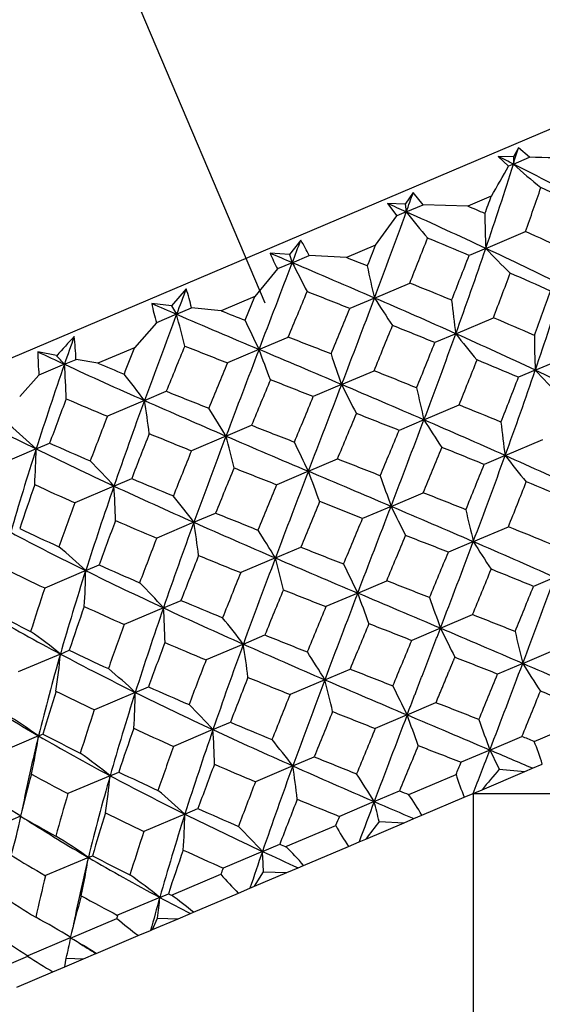
# Model space of a CAD drawing. Units: millimetres. Extents: x 0 to 406, y 0 to 286.
# Drawn here: x 374 to 382, y 110 to 124 of the extents above; entities that cross this region are included whole.
import ezdxf
from ezdxf.enums import TextEntityAlignment as Align
from ezdxf.lldxf.tags import DXFTag

# ---------------------------------------------------------------- set-up
doc = ezdxf.new("R2010")
doc.units = ezdxf.units.MM
for name, color, linetype in [('2827090_SH1_SPOU', 7, 'Continuous'), ('5201610_SH1_AERA', 7, 'Continuous'), ('Default', 7, 'Continuous'), ('DV2_Default', 7, 'Continuous')]:
    doc.layers.add(name, color=color, linetype=linetype)
doc.styles.add('SEACAD_Arial', font='arial.ttf')
tags = doc.linetypes.add('CENTER2', pattern=[28.575, 19.05, -3.175, 3.175, -3.175]).pattern_tags.tags
tags[10:11] = [DXFTag(74, 4), DXFTag(75, 0), DXFTag(340, '0'), DXFTag(46, 0.0), DXFTag(50, 0.0), DXFTag(44, 0.0), DXFTag(45, 0.0)]
tags[8:9] = [DXFTag(74, 4), DXFTag(75, 0), DXFTag(340, '0'), DXFTag(46, 0.0), DXFTag(50, 0.0), DXFTag(44, 0.0), DXFTag(45, 0.0)]
tags[6:7] = [DXFTag(74, 4), DXFTag(75, 0), DXFTag(340, '0'), DXFTag(46, 0.0), DXFTag(50, 0.0), DXFTag(44, 0.0), DXFTag(45, 0.0)]
tags[4:5] = [DXFTag(74, 4), DXFTag(75, 0), DXFTag(340, '0'), DXFTag(46, 0.0), DXFTag(50, 0.0), DXFTag(44, 0.0), DXFTag(45, 0.0)]
doc.dimstyles.new('DM_Graff_Europa', dxfattribs={"dimtxt": 3.75, "dimasz": 3.75, "dimexe": 1.875, "dimexo": 0, "dimgap": 0.9375, "dimtad": 1, "dimdec": 4, "dimlfac": 0.056243, "dimlunit": 5, "dimtxsty": 'SEACAD_Arial', "dimblk1": '_SE_FILLED', "dimblk2": '_SE_FILLED', "dimsah": 1, "dimcen": 1.875, "dimadec": 0, "dimazin": 0, "dimtfac": 0.7, "dimtdec": 0, "dimtmove": 1, "dimatfit": 3, "dimfxl": 1, "dimfrac": 2, "dimtolj": 1, "dimarcsym": 0})

# ---------------------------------------------------------------- blocks, each defined once
blk = doc.blocks.new('SE1')
at = {"layer": '2827090_SH1_SPOU', "color": 7, "linetype": 'Continuous'}
blk.add_line((369.345, 117.315), (386.098, 124.427), dxfattribs=at)
at = {"layer": '5201610_SH1_AERA', "color": 7, "linetype": 'Continuous'}
for p, q in [((381.589, 122.336), (381.365, 122.342)), ((381.365, 122.342), (381.516, 122.203)), ((381.589, 122.336), (381.585, 122.232)), ((381.585, 122.232), (381.816, 122.33)), ((381.657, 122.466), (381.589, 122.336)), ((381.816, 122.33), (381.657, 122.466)), ((381.585, 122.232), (381.516, 122.203)), ((380.139, 121.821), (380.023, 121.654)), ((380.284, 121.645), (380.139, 121.821)), ((381.266, 121.767), (380.927, 121.623)), ((380.023, 121.654), (379.765, 121.662)), ((379.765, 121.662), (379.902, 121.483)), ((380.023, 121.654), (380.038, 121.54)), ((380.038, 121.54), (380.284, 121.645)), ((380.927, 121.623), (380.284, 121.645)), ((380.038, 121.54), (379.902, 121.483)), ((381.187, 121.013), (381.759, 121.256)), ((378.515, 121.132), (378.349, 120.926)), ((379.595, 121.058), (379.175, 120.88)), ((378.349, 120.926), (378.07, 120.943)), ((378.349, 120.926), (378.391, 120.806)), ((378.391, 120.806), (378.634, 120.909)), ((379.175, 120.88), (378.634, 120.909)), ((381.187, 121.013), (380.945, 120.911)), ((378.391, 120.806), (378.179, 120.716)), ((378.179, 120.716), (377.852, 120.318)), ((379.579, 120.296), (380.088, 120.512)), ((376.858, 120.428), (376.645, 120.185)), ((376.645, 120.185), (376.36, 120.217)), ((377.852, 120.318), (377.365, 120.111)), ((377.71, 119.976), (377.852, 120.318)), ((379.579, 120.296), (379.222, 120.144)), ((376.719, 120.062), (376.429, 119.938)), ((376.645, 120.185), (376.719, 120.062)), ((376.719, 120.062), (376.937, 120.154)), ((377.365, 120.111), (376.937, 120.154)), ((376.429, 119.938), (376.112, 119.579)), ((380.752, 119.781), (381.296, 120.011)), ((380.752, 119.781), (380.451, 119.652)), ((377.91, 119.553), (378.332, 119.732)), ((374.987, 119.464), (374.716, 119.519)), ((376.112, 119.579), (375.582, 119.355)), ((377.91, 119.553), (377.454, 119.359)), ((381.902, 119.254), (382.474, 119.497)), ((375.1, 119.339), (374.732, 119.183)), ((375.1, 119.339), (375.267, 119.41)), ((375.582, 119.355), (375.267, 119.41)), ((379.104, 119.046), (379.572, 119.244)), ((381.902, 119.254), (381.658, 119.151)), ((374.732, 119.183), (374.453, 118.875)), ((376.256, 118.816), (376.571, 118.949)), ((379.104, 119.046), (378.694, 118.872)), ((376.256, 118.816), (375.72, 118.588)), ((380.293, 118.537), (380.801, 118.752)), ((380.293, 118.537), (379.934, 118.384)), ((377.433, 118.302), (377.803, 118.459)), ((377.433, 118.302), (376.934, 118.09)), ((381.467, 118.021), (382.009, 118.251)), ((374.69, 118.116), (374.1, 117.866)), ((374.69, 118.116), (374.886, 118.199)), ((378.624, 117.793), (379.044, 117.971)), ((381.467, 118.021), (381.163, 117.892)), ((378.624, 117.793), (378.166, 117.599)), ((375.815, 117.58), (376.071, 117.688)), ((375.815, 117.58), (375.248, 117.339)), ((379.406, 117.111), (378.787, 117.355)), ((379.818, 117.286), (380.284, 117.484)), ((379.818, 117.286), (379.406, 117.111)), ((376.97, 117.056), (377.283, 117.189)), ((376.97, 117.056), (376.433, 116.829)), ((381.007, 116.777), (381.513, 116.992)), ((378.147, 116.542), (378.515, 116.698)), ((381.007, 116.777), (380.646, 116.624)), ((378.147, 116.542), (377.646, 116.329)), ((375.407, 116.358), (374.816, 116.107)), ((375.407, 116.358), (375.6, 116.44)), ((379.337, 116.033), (379.755, 116.211)), ((382.181, 116.261), (381.876, 116.131)), ((376.53, 115.82), (376.784, 115.928)), ((379.337, 116.033), (378.877, 115.838)), ((376.53, 115.82), (375.963, 115.58)), ((380.531, 115.526), (380.996, 115.723)), ((380.531, 115.526), (380.118, 115.35)), ((377.684, 115.297), (377.996, 115.429)), ((377.684, 115.297), (377.146, 115.069)), ((381.72, 115.017), (382.225, 115.232)), ((375.041, 115.153), (374.433, 114.895)), ((375.041, 115.153), (375.169, 115.208)), ((378.861, 114.782), (379.227, 114.937)), ((381.72, 115.017), (381.358, 114.864)), ((376.123, 114.6), (376.314, 114.681)), ((378.861, 114.782), (378.359, 114.568)), ((376.123, 114.6), (375.532, 114.348)), ((380.05, 114.274), (380.467, 114.451)), ((380.05, 114.274), (379.589, 114.078)), ((377.245, 114.061), (377.497, 114.168)), ((381.884, 113.892), (382.501, 114.154)), ((374.725, 113.971), (374.107, 113.709)), ((374.725, 113.971), (374.787, 113.998)), ((377.245, 114.061), (376.677, 113.82)), ((381.245, 113.766), (381.708, 113.962)), ((378.398, 113.537), (378.708, 113.669)), ((381.245, 113.766), (380.83, 113.589)), ((378.398, 113.537), (377.859, 113.309)), ((381.862, 113.503), (382.003, 113.563)), ((375.759, 113.395), (375.15, 113.137)), ((375.759, 113.395), (375.885, 113.449)), ((380.073, 113.124), (380.757, 113.414)), ((381.132, 113.193), (381.749, 113.455)), ((381.381, 113.488), (381.749, 113.455)), ((381.749, 113.455), (381.862, 113.503)), ((379.574, 113.022), (379.939, 113.176)), ((380.262, 112.824), (380.876, 113.084)), ((380.876, 113.084), (381.004, 113.139)), ((381.004, 113.139), (381.132, 113.193)), ((379.574, 113.022), (379.071, 112.808)), ((374.464, 112.81), (373.848, 112.549)), ((376.84, 112.841), (376.247, 112.59)), ((376.84, 112.841), (377.028, 112.921)), ((380.148, 112.776), (380.262, 112.824)), ((374.551, 112.76), (374.551, 112.76)), ((378.299, 112.371), (379.018, 112.676)), ((379.455, 112.481), (380.007, 112.716)), ((379.646, 112.734), (380.007, 112.716)), ((380.007, 112.716), (380.148, 112.776)), ((377.961, 112.302), (378.21, 112.408)), ((378.555, 112.099), (379.204, 112.375)), ((379.204, 112.375), (379.356, 112.439)), ((379.356, 112.439), (379.455, 112.481)), ((375.445, 112.214), (375.505, 112.239)), ((377.961, 112.302), (377.392, 112.06)), ((375.445, 112.214), (374.827, 111.952)), ((378.475, 112.065), (378.555, 112.099)), ((376.645, 111.669), (377.36, 111.972)), ((377.845, 111.798), (377.975, 112.006)), ((377.845, 111.798), (378.313, 111.996)), ((377.975, 112.006), (378.313, 111.996)), ((378.313, 111.996), (378.475, 112.065)), ((376.477, 111.637), (376.601, 111.69)), ((376.963, 111.423), (377.612, 111.699)), ((377.612, 111.699), (377.78, 111.77)), ((377.78, 111.77), (377.845, 111.798)), ((376.477, 111.637), (375.868, 111.379)), ((376.744, 111.33), (376.919, 111.405)), ((376.919, 111.405), (376.963, 111.423)), ((375.188, 111.05), (375.855, 111.333)), ((376.374, 111.173), (376.445, 111.339)), ((376.374, 111.173), (376.744, 111.33)), ((376.445, 111.339), (376.744, 111.33)), ((376.167, 111.086), (376.345, 111.161)), ((376.345, 111.161), (376.374, 111.173)), ((375.184, 111.053), (374.57, 110.793)), ((375.188, 111.05), (375.184, 111.053)), ((375.56, 110.828), (376.167, 111.086)), ((375.374, 110.749), (375.555, 110.826)), ((375.555, 110.826), (375.56, 110.828)), ((374.027, 110.558), (374.569, 110.787)), ((374.569, 110.787), (374.57, 110.793)), ((375.105, 110.635), (375.124, 110.76)), ((375.105, 110.635), (375.374, 110.749)), ((375.124, 110.76), (375.374, 110.749)), ((374.411, 110.34), (374.934, 110.562)), ((374.934, 110.562), (375.105, 110.635))]:
    blk.add_line(p, q, dxfattribs=at)
for centre, radius, start, end in [((378.168, -8.804), 131.185, 88.09032, 88.40671), ((368.189, 129.561), 15.224, 329.2063, 331.0965), ((387.098, 128.263), 8.171, 227.5724, 231.2414), ((353.708, 140.08), 32.124, 323.6915, 324.6261), ((388.94, 128.488), 11.292, 217.9723, 220.4484), ((390.479, 121.502), 9.305, 179.9134, 183.0114), ((362.642, 78.671), 46.68, 65.051, 65.8237), ((375.819, 119.548), 3.127, 25.8163, 30.4365), ((380.904, 122.168), 3.088, 203.3857, 208.0506), ((302.644, 151.041), 83.898, 338.47966, 338.95347), ((309.527, 145.562), 75.748, 340.10155, 341.09001), ((387.919, 127.294), 9.207, 223.0167, 226.1417), ((414.757, 139.155), 40.732, 206.7735, 207.4343), ((396.258, 124.316), 17.157, 191.9638, 193.5515), ((373.844, 119.421), 3.178, 13.3309, 18.4788), ((379.558, 120.851), 3.26, 191.2051, 196.2505), ((121.143, 217.78), 276.211, 339.05573, 339.33311), ((394, 129.471), 17.092, 212.4655, 214.0564), ((391.891, 121.388), 11.254, 185.7312, 188.2117), ((357.496, 114.866), 19.913, 13.7611, 15.1244), ((12.7, 271.728), 396.631, 337.42897, 337.53138), ((313.355, 89.188), 71.341, 25.19077, 25.56674), ((389.711, 126.727), 11.336, 217.7889, 220.2526), ((616.248, -100.093), 326.208, 137.63051, 137.6966), ((371.448, 119.271), 3.821, 2.0917, 7.0779), ((256.828, -191.58), 334.183, 68.56547, 68.67937), ((391.28, 119.77), 9.392, 180.0851, 183.1479), ((378.764, 119.553), 4.049, 180.4807, 185.2364), ((311.308, 94.246), 71.248, 20.42967, 20.80556), ((175.101, -360.055), 520.726, 66.93548, 67.0782), ((419.188, 133.181), 42.503, 198.7922, 199.425), ((367.654, 112.719), 9.963, 41.6411, 42.6054), ((365.565, 118.606), 9.563, 1.4075, 4.3971), ((366.227, 111.375), 12.488, 36.5719, 38.7901), ((388.793, 125.65), 9.402, 222.8629, 225.9214), ((449.475, 300.364), 195.515, 248.10674, 248.30002), ((417.294, 138.149), 42.701, 206.5751, 207.2052), ((397.338, 122.701), 17.546, 192.1788, 193.7286), ((363.929, 116.773), 12.495, 7.1955, 9.41), ((360.892, 108.337), 19.311, 31.0665, 32.4725), ((395.127, 127.903), 17.544, 212.2706, 213.8208), ((392.781, 119.69), 11.437, 185.9509, 188.3905), ((368.824, 111.942), 8.517, 46.4678, 49.9444), ((358.739, 113.316), 19.348, 13.5299, 14.9334), ((319.349, 89.656), 65.614, 25.39324, 25.80165), ((366.162, 118.189), 8.528, 356.0428, 359.5126), ((368.763, 111.282), 9.455, 41.7676, 44.794), ((390.48, 124.964), 11.378, 217.609, 220.0605), ((348.997, 45.394), 79.555, 65.00045, 65.91112), ((562.824, 41.896), 200.236, 157.71063, 157.91237), ((317.267, 94.72), 65.552, 20.19947, 20.60848), ((422.432, 132.479), 45.241, 199.0276, 199.6221), ((347.221, 34.075), 90.428, 67.12519, 67.53675), ((366.393, 116.882), 9.447, 1.2038, 4.2325), ((367.065, 109.654), 12.365, 36.7723, 39.0122), ((-293.094, 375.041), 720.588, 338.934293, 339.040971), ((420.027, 137.226), 44.882, 206.3777, 206.9767), ((263.46, -156.204), 297.213, 66.70309, 66.95236), ((398.168, 121.031), 17.681, 192.3853, 193.9211), ((438.225, 93.495), 66.697, 159.29016, 159.87771), ((364.777, 115.072), 12.353, 6.9998, 9.2438), ((361.903, 106.68), 19.003, 31.2601, 32.6902), ((-74.169, 305.831), 491.938, 337.32799, 337.41071), ((232.296, -259.814), 404.615, 68.49117, 68.5851), ((369.585, 110.193), 8.48, 46.6399, 50.1334), ((396.11, 126.238), 17.822, 212.0651, 213.5916), ((502.723, 69.488), 133.166, 159.30783, 159.87922), ((359.964, 111.758), 18.802, 13.2961, 14.7405), ((366.929, 116.448), 8.478, 355.8948, 359.3931), ((325.488, 90.244), 59.706, 25.5909, 26.03951), ((369.498, 109.502), 9.454, 41.9376, 44.9686), ((513.74, 60.457), 146.453, 157.67778, 157.95345), ((322.801, 94.993), 60.324, 19.96843, 20.41341), ((425.971, 131.902), 48.3, 199.2617, 199.8186), ((429.773, 97.39), 56.343, 160.9063, 162.2149), ((367.223, 115.159), 9.331, 0.9952, 4.0636), ((368.082, 108.077), 12.013, 36.9413, 39.2479), ((422.991, 136.401), 47.313, 206.181, 206.7486), ((278.129, -125.626), 261.993, 66.70925, 66.99202), ((370.119, 109.131), 7.778, 50.7426, 54.7181), ((398.95, 119.353), 17.767, 192.5969, 194.1243), ((431.938, 94.377), 59.214, 159.28585, 159.94706), ((403.951, 178.972), 69.298, 246.71034, 247.24407), ((365.665, 113.376), 12.171, 6.7991, 9.0807), ((406.27, 106.182), 32.492, 163.9716, 166.1289), ((367.407, 115.786), 7.66, 351.2253, 355.2587), ((393.6, 150.082), 39.553, 242.0165, 243.7774), ((362.907, 105.022), 18.703, 31.4557, 32.9098), ((292.903, -109.336), 241.018, 68.46906, 68.62676), ((370.45, 108.567), 8.281, 46.7604, 50.3415), ((397.097, 124.574), 18.105, 211.8622, 213.3651), ((492.599, 71.79), 121.592, 159.29414, 159.91961), ((361.174, 110.192), 18.273, 13.0596, 14.5456), ((463.063, 310.297), 212.876, 246.69993, 247.04807), ((330.826, 90.493), 54.668, 25.7857, 26.2759), ((387.339, 135.696), 25.121, 237.3916, 239.8605), ((407.059, 104.431), 33.659, 162.384, 163.4887), ((392.311, 149.554), 39, 243.612, 244.5172), ((367.709, 114.706), 8.415, 355.7403, 359.272), ((370.235, 107.724), 9.45, 42.112, 45.1478), ((370.34, 107.826), 7.549, 54.4868, 58.7431), ((473.707, 352.776), 256.583, 248.33295, 248.48073), ((327.671, 94.983), 55.818, 19.7369, 20.2182), ((429.862, 131.475), 51.742, 199.4948, 200.0144), ((367.118, 115.102), 7.691, 347.3631, 351.5485), ((428.373, 96.375), 54.1, 160.9187, 162.2805), ((368.054, 113.436), 9.213, 0.7814, 3.8903), ((407.685, 179.558), 72.225, 245.07294, 246.07738), ((369.054, 106.47), 11.716, 37.1014, 39.4693), ((378.847, 112.606), 3.298, 16.8603, 22.9527), ((370.832, 107.336), 7.809, 50.8855, 54.8503), ((427.657, 136.392), 51.633, 205.9898, 206.3327), ((408.203, 185.382), 78.2, 246.69582, 247.16857), ((366.554, 111.68), 11.989, 6.5949, 8.9147), ((406.257, 104.659), 31.724, 164.0152, 166.2222), ((368.187, 114.042), 7.599, 351.0484, 355.1167), ((394.533, 148.664), 39.955, 241.9739, 243.7154), ((363.905, 103.361), 18.408, 31.6537, 33.1316), ((383.891, 114.361), 3.274, 196.8042, 202.9407), ((462.288, 44.903), 106.065, 139.71197, 139.92074), ((370.372, 106.373), 7.633, 57.5338, 61.9228), ((371.275, 106.9), 8.14, 46.8727, 50.5221), ((377.291, 111.161), 3.404, 29.238, 35.2083), ((361.763, 108.471), 18.384, 13.4081, 14.333), ((367.206, 114.295), 7.414, 343.9554, 348.4678), ((368.491, 112.965), 8.349, 355.5802, 359.1458), ((388.116, 133.96), 25.168, 237.4003, 239.7726), ((370.975, 105.947), 9.443, 42.2911, 45.3317), ((382.05, 114.347), 3.462, 208.8594, 214.7231), ((413.399, 86.997), 42.446, 142.6746, 143.1019), ((371.156, 106.192), 7.394, 54.5377, 58.8912), ((375.409, 109.385), 4.155, 40.7906, 45.9404), ((368.553, 111.697), 9.427, 1.8831, 3.68), ((367.879, 113.35), 7.651, 347.2467, 351.4614), ((371.548, 105.542), 7.839, 51.0346, 54.9889), ((380.642, 114.744), 4.296, 220.1767, 225.1352), ((373.326, 107.036), 5.699, 50.3467, 54.3851), ((368.781, 112.319), 7.727, 352.7167, 354.9401), ((371.085, 104.573), 7.674, 57.6513, 62.021), ((379.739, 115.905), 5.998, 229.6477, 233.4543), ((367.883, 112.565), 7.463, 346.004, 348.3348), ((371.063, 103.75), 8.385, 57.57, 60.5283), ((379.523, 118.393), 9.077, 236.9167, 239.6231)]:
    blk.add_arc(centre, radius, start, end, dxfattribs=at)
for centre, major_axis, ratio, start_param, end_param in [((377.927, 120.388), (11.01, -4.718), 0.268397, 1.34891, 1.369842), ((377.927, 120.388), (4.294, 11.28), 0.236447, -1.317449, -1.296516), ((377.927, 120.388), (4.294, 11.28), 0.236447, -1.425774, -1.317449), ((377.927, 120.388), (11.01, -4.718), 0.268397, 1.24419, 1.34891), ((377.927, 120.388), (4.394, 11.49), 0.128238, -1.421431, -1.396893), ((377.927, 120.388), (4.795, 11.52), 0.209027, -1.386274, -1.364421), ((377.927, 120.388), (4.742, 11.375), 0.26446, -1.385012, -1.329179), ((377.927, 120.388), (11.541, -4.519), 0.2406, 1.255074, 1.307301), ((377.927, 120.388), (11.274, -4.806), 0.155205, 1.448921, 1.473459), ((377.927, 120.388), (11.675, -4.578), 0.182271, 1.361077, 1.38293), ((377.927, 120.388), (4.394, 11.49), 0.128238, -1.529757, -1.421431), ((377.927, 120.388), (11.274, -4.806), 0.155205, 1.344201, 1.448921), ((377.927, 120.388), (4.436, 11.579), 0.022896, -1.52587, -1.497726), ((377.927, 120.388), (4.866, 11.712), 0.10171, -1.496822, -1.471364), ((377.927, 120.388), (4.836, 11.632), 0.15507, -1.495745, -1.439913), ((377.927, 120.388), (11.769, -4.62), 0.12851, 1.362188, 1.414415), ((377.927, 120.388), (11.401, -4.849), 0.045757, 1.549547, 1.577691), ((378.611, 118.777), (11.041, -4.728), 0.257553, 1.341881, 1.446631), ((377.927, 120.388), (-4.436, -11.579), 0.022896, 1.507397, 1.615723), ((377.927, 120.388), (11.401, -4.849), 0.045757, 1.444827, 1.549547), ((377.927, 120.388), (11.834, -4.648), 0.072113, 1.468024, 1.493483), ((378.611, 118.777), (4.832, 11.619), 0.161778, -1.397432, -1.341599), ((378.611, 118.777), (11.568, -4.531), 0.22989, 1.353492, 1.405719), ((378.611, 118.777), (11.696, -4.588), 0.171804, 1.459473, 1.511717), ((377.927, 120.388), (-4.42, -11.544), 0.081941, -1.542958, -1.511209), ((377.927, 120.388), (-4.883, -11.759), 0.049184, 1.535418, 1.591251), ((377.927, 120.388), (11.862, -4.661), 0.019507, 1.469041, 1.521268), ((378.611, 118.777), (4.789, 11.503), 0.215866, -1.396274, -1.340442), ((378.611, 118.777), (4.286, 11.263), 0.243363, -1.436223, -1.327897), ((377.927, 120.388), (-11.391, 4.845), 0.062611, 1.459508, 1.491257), ((378.611, 118.777), (11.292, -4.812), 0.144833, 1.441974, 1.54671), ((377.927, 120.388), (-4.42, -11.544), 0.081941, -1.511209, -1.402884), ((377.927, 120.388), (11.391, -4.845), 0.062611, 4.63285, 4.73757), ((377.927, 120.388), (-11.857, 4.658), 0.036334, 1.537694, 1.566759), ((378.611, 118.777), (11.696, -4.588), 0.171804, 1.354753, 1.40698), ((378.611, 118.777), (4.882, 11.754), 0.055746, -1.507872, -1.45204), ((378.611, 118.777), (11.784, -4.626), 0.118207, 1.46057, 1.512796), ((378.611, 118.777), (4.39, 11.481), 0.134892, -1.540161, -1.431836), ((378.611, 118.777), (11.292, -4.812), 0.144833, 1.337255, 1.441974), ((377.927, 120.388), (-4.345, -11.387), 0.188594, -1.442328, -1.406972), ((378.611, 118.777), (4.863, 11.703), 0.108326, -1.506842, -1.451009), ((377.927, 120.388), (-11.242, 4.795), 0.17246, 1.355338, 1.390693), ((377.927, 120.388), (-4.863, -11.703), 0.108461, -1.45671, -1.42404), ((377.927, 120.388), (-4.882, -11.755), 0.055613, -1.480908, -1.425076), ((377.927, 120.388), (-11.819, 4.642), 0.089035, 1.513508, 1.565735), ((378.611, 118.777), (-4.423, -11.55), 0.07536, 4.67404, 4.782369), ((377.927, 120.388), (-4.345, -11.387), 0.188594, -1.406972, -1.298647), ((377.927, 120.388), (-11.242, 4.795), 0.17246, 1.390693, 1.495412), ((377.927, 120.388), (-11.743, 4.608), 0.145639, 1.427211, 1.459882), ((378.611, 118.777), (-4.866, -11.711), 0.101845, 4.704999, 4.760839), ((378.611, 118.777), (4.832, 11.619), 0.161778, -1.505757, -1.449924), ((378.611, 118.777), (11.784, -4.626), 0.118207, 1.35585, 1.408077), ((378.611, 118.777), (11.842, -4.652), 0.061918, 1.461678, 1.513904), ((379.294, 117.166), (4.385, 11.47), 0.141557, -1.442242, -1.333915), ((379.294, 117.166), (11.07, -4.738), 0.246766, 1.334863, 1.439584), ((378.611, 118.777), (-4.883, -11.759), 0.049051, 4.703975, 4.759808), ((378.611, 118.777), (11.864, -4.661), 0.009356, 1.567411, 1.619638), ((379.294, 117.166), (4.86, 11.695), 0.114952, -1.408535, -1.352701), ((378.611, 118.777), (-4.435, -11.577), 0.029442, 1.49701, 1.605335), ((378.611, 118.777), (11.406, -4.851), 0.035596, 1.437913, 1.542633), ((377.927, 120.388), (-4.832, -11.62), 0.161641, -1.370468, -1.314635), ((377.927, 120.388), (-11.639, 4.562), 0.199697, 1.406518, 1.458745), ((378.611, 118.777), (-4.352, -11.4), 0.181829, -1.504882, -1.39655), ((378.611, 118.777), (-11.383, 4.843), 0.072802, 1.393442, 1.498176), ((378.611, 118.777), (-4.889, -11.773), 0.003205, 1.524383, 1.580216), ((377.927, 120.388), (-10.957, 4.701), 0.286491, 1.290833, 1.395553), ((379.294, 117.166), (11.715, -4.596), 0.161374, 1.453145, 1.505372), ((378.611, 118.777), (-4.795, -11.519), 0.209166, -1.467636, -1.411797), ((378.611, 118.777), (-4.882, -11.754), 0.055746, 1.525395, 1.581227), ((378.611, 118.777), (11.864, -4.661), 0.009356, 1.462691, 1.514918), ((379.294, 117.166), (4.434, 11.574), 0.035989, -1.546646, -1.438321), ((379.294, 117.166), (11.309, -4.817), 0.134492, 1.435033, 1.539752), ((378.611, 118.777), (11.852, -4.656), 0.0465, 4.662474, 4.714701), ((379.294, 117.166), (4.888, 11.772), 0.00975, -1.518909, -1.463077), ((378.611, 118.777), (-4.836, -11.632), 0.154934, -1.468782, -1.412949), ((378.611, 118.777), (-11.808, 4.637), 0.099274, 1.415131, 1.467358), ((378.611, 118.777), (-4.423, -11.55), 0.07536, -1.500816, -1.392481), ((378.611, 118.777), (11.383, -4.843), 0.072802, 4.639769, 4.744489), ((378.611, 118.777), (-4.221, -11.13), 0.29243, -1.401318, -1.29299), ((378.611, 118.777), (-11.221, 4.788), 0.182923, 1.29293, 1.397654), ((378.611, 118.777), (-11.725, 4.6), 0.156019, 1.309263, 1.361493), ((378.611, 118.777), (-4.866, -11.711), 0.101845, -1.469853, -1.414021), ((379.294, 117.166), (4.88, 11.75), 0.062313, -1.517896, -1.462063), ((379.294, 117.166), (11.797, -4.632), 0.107929, 1.45423, 1.506456), ((379.294, 117.166), (11.849, -4.655), 0.051736, 1.56005, 1.612277), ((379.294, 117.166), (4.385, 11.47), 0.141557, -1.550584, -1.442242), ((378.611, 118.777), (11.808, -4.637), 0.099274, 4.661444, 4.713671), ((379.294, 117.166), (-4.425, -11.555), 0.068785, 4.684436, 4.792762), ((379.294, 117.166), (11.41, -4.852), 0.025442, 1.53572, 1.640439), ((379.294, 117.166), (4.86, 11.695), 0.114952, -1.516861, -1.461028), ((378.611, 118.777), (-11.725, 4.6), 0.156019, 1.413986, 1.466213), ((379.294, 117.166), (4.827, 11.607), 0.1685, -1.515787, -1.459935), ((378.611, 118.777), (-4.743, -11.375), 0.264318, -1.358049, -1.302216), ((378.611, 118.777), (-11.615, 4.552), 0.210272, 1.308113, 1.36034), ((378.611, 118.777), (-4.352, -11.4), 0.181829, -1.39655, -1.288209), ((378.611, 118.777), (-11.221, 4.788), 0.182923, 1.397654, 1.502378), ((379.294, 117.166), (-4.869, -11.719), 0.095237, 4.715027, 4.770859), ((379.294, 117.166), (-4.885, -11.762), 0.042494, 4.713999, 4.769832), ((379.294, 117.166), (11.849, -4.655), 0.051736, 1.45533, 1.507557), ((378.611, 118.777), (-4.795, -11.519), 0.209166, -1.359305, -1.303472), ((378.611, 118.777), (-11.615, 4.552), 0.210272, 1.412833, 1.465064), ((379.294, 117.166), (-11.846, 4.654), 0.056676, 1.422509, 1.474736), ((379.294, 117.166), (-4.888, -11.772), 0.00975, 1.514358, 1.57019), ((378.611, 118.777), (-11.463, 4.484), 0.269314, 1.306762, 1.358989), ((379.294, 117.166), (-4.358, -11.413), 0.175081, -1.494456, -1.386131), ((379.294, 117.166), (-11.373, 4.839), 0.083007, 1.400377, 1.505097), ((379.978, 115.555), (11.734, -4.604), 0.150978, 1.446815, 1.499042), ((378.611, 118.777), (-10.923, 4.69), 0.297497, 1.297894, 1.402624), ((379.294, 117.166), (-4.801, -11.535), 0.202345, -1.457628, -1.401795), ((379.294, 117.166), (11.846, -4.654), 0.056676, 4.668822, 4.721049), ((379.978, 115.555), (4.433, 11.571), 0.04254, -1.557035, -1.448709), ((379.978, 115.555), (11.324, -4.823), 0.124178, 1.428095, 1.532815), ((379.294, 117.166), (-4.841, -11.644), 0.14824, -1.458769, -1.402936), ((379.294, 117.166), (-11.795, 4.631), 0.109533, 1.421473, 1.4737), ((379.294, 117.166), (11.373, -4.839), 0.083007, 4.646689, 4.751421), ((379.978, 115.555), (4.888, 11.771), 0.016294, -1.528934, -1.473102), ((378.611, 118.777), (-11.289, 4.406), 0.32646, 1.305322, 1.357559), ((379.294, 117.166), (-4.231, -11.151), 0.285346, -1.390834, -1.282508), ((379.294, 117.166), (-11.199, 4.781), 0.193426, 1.299902, 1.404622), ((379.294, 117.166), (-11.706, 4.592), 0.166431, 1.315595, 1.367822), ((379.978, 115.555), (4.878, 11.745), 0.068885, -1.527919, -1.472086), ((379.978, 115.555), (11.809, -4.637), 0.097672, 1.447888, 1.500115), ((379.294, 117.166), (-4.869, -11.719), 0.095237, -1.459833, -1.404), ((379.978, 115.555), (11.855, -4.657), 0.041565, 1.553701, 1.605928), ((379.978, 115.555), (4.38, 11.46), 0.148235, 4.722148, 4.830536), ((379.294, 117.166), (-4.687, -11.222), 0.314102, -1.346663, -1.290831), ((379.294, 117.166), (11.795, -4.631), 0.109533, 4.667785, 4.720031), ((379.978, 115.555), (4.856, 11.686), 0.121587, -1.526879, -1.471046), ((379.294, 117.166), (-11.706, 4.592), 0.166431, 1.420315, 1.472542), ((379.978, 115.555), (-4.427, -11.56), 0.062217, 4.694828, 4.803153), ((379.978, 115.555), (11.412, -4.853), 0.015294, 1.528807, 1.633527), ((379.294, 117.166), (-4.75, -11.395), 0.257329, -1.348063, -1.29223), ((379.294, 117.166), (-11.59, 4.541), 0.220892, 1.314424, 1.36665), ((379.294, 117.166), (-11.199, 4.781), 0.193426, 1.404622, 1.509381), ((379.978, 115.555), (-4.871, -11.726), 0.088638, -1.558138, -1.502305), ((379.294, 117.166), (-10.888, 4.679), 0.30857, 1.20025, 1.30497), ((379.294, 117.166), (-11.432, 4.47), 0.280229, 1.208324, 1.260551), ((379.978, 115.555), (11.855, -4.657), 0.041565, 1.448981, 1.501208), ((379.294, 117.166), (-4.801, -11.535), 0.202345, -1.349303, -1.29347), ((379.978, 115.555), (-4.886, -11.765), 0.03594, -1.559162, -1.503329), ((379.978, 115.555), (11.864, -4.661), 0.010942, 4.676248, 4.728475), ((379.978, 115.555), (-11.839, 4.65), 0.066863, 1.428856, 1.481083), ((379.978, 115.555), (-4.364, -11.425), 0.168348, -1.48404, -1.375714), ((379.978, 115.555), (-11.363, 4.836), 0.09323, 1.4073, 1.51202), ((379.978, 115.555), (-4.888, -11.771), 0.016294, 1.504333, 1.560165), ((379.294, 117.166), (-11.432, 4.47), 0.280229, 1.313044, 1.365271), ((379.978, 115.555), (-4.806, -11.551), 0.195543, -1.447625, -1.391792), ((379.978, 115.555), (11.839, -4.65), 0.066863, 4.675169, 4.727396), ((380.662, 113.944), (4.431, 11.568), 0.049095, 4.715761, 4.824087), ((380.662, 113.944), (11.338, -4.827), 0.113891, 1.421162, 1.525882), ((379.978, 115.555), (-4.845, -11.655), 0.141558, -1.448754, -1.392922), ((379.978, 115.555), (-11.782, 4.625), 0.119815, 1.427812, 1.480039), ((380.662, 113.944), (4.887, 11.77), 0.022841, -1.538959, -1.483127), ((379.978, 115.555), (-11.686, 4.583), 0.176879, 1.321921, 1.374148), ((379.978, 115.555), (-4.241, -11.17), 0.278287, -1.380358, -1.272032), ((379.978, 115.555), (-11.176, 4.773), 0.203969, 1.306877, 1.411596), ((379.978, 115.555), (-4.871, -11.726), 0.088638, -1.449812, -1.39398), ((380.662, 113.944), (4.876, 11.739), 0.075463, -1.537941, -1.482109), ((380.662, 113.944), (11.82, -4.642), 0.087437, 1.441544, 1.493771), ((380.662, 113.944), (11.859, -4.659), 0.031403, 1.547352, 1.599579), ((379.978, 115.555), (-4.696, -11.245), 0.306928, -1.336697, -1.280865), ((380.662, 113.944), (-4.849, -11.666), 0.13489, -1.547077, -1.491232), ((380.662, 113.944), (-4.429, -11.564), 0.055653, 4.705218, 4.813544), ((380.662, 113.944), (11.413, -4.853), 0.005149, 1.521895, 1.626615), ((379.978, 115.555), (-4.757, -11.414), 0.250364, -1.338075, -1.282242), ((379.978, 115.555), (-11.564, 4.529), 0.23156, 1.320729, 1.372956), ((379.978, 115.555), (-11.686, 4.583), 0.176879, 1.426641, 1.478868), ((380.662, 113.944), (-4.874, -11.733), 0.082047, -1.548116, -1.492284), ((379.978, 115.555), (-4.055, -10.8), 0.394818, -1.278041, -1.179217), ((379.978, 115.555), (-10.852, 4.667), 0.319711, 1.20734, 1.31206), ((379.978, 115.555), (-11.399, 4.456), 0.291205, 1.214599, 1.266826), ((380.662, 113.944), (11.859, -4.659), 0.031403, 1.47995, 1.494859), ((379.978, 115.555), (-4.806, -11.551), 0.195543, -1.339299, -1.283466), ((380.662, 113.944), (-4.887, -11.768), 0.029389, -1.549137, -1.493305), ((380.662, 113.944), (11.862, -4.661), 0.021094, 4.682598, 4.734825), ((380.662, 113.944), (-11.83, 4.647), 0.077065, 1.435203, 1.48743), ((380.662, 113.944), (-4.431, -11.568), 0.049095, 1.519929, 1.574168), ((380.662, 113.944), (11.413, -4.853), 0.005149, 1.467656, 1.521895), ((380.662, 113.944), (-4.764, -11.433), 0.243422, -1.436419, -1.380577), ((380.662, 113.944), (-4.37, -11.437), 0.161629, -1.473625, -1.3653), ((380.662, 113.944), (-11.351, 4.832), 0.103472, 1.414227, 1.518947), ((380.662, 113.944), (-4.887, -11.77), 0.022841, 1.535232, 1.55014), ((379.978, 115.555), (-4.625, -11.046), 0.365043, -1.226792, -1.170959), ((379.978, 115.555), (-11.213, 4.371), 0.349071, 1.213076, 1.265303), ((379.978, 115.555), (-11.399, 4.456), 0.291205, 1.319318, 1.371545), ((380.662, 113.944), (-4.812, -11.565), 0.188758, -1.437619, -1.381787), ((379.978, 115.555), (-4.696, -11.245), 0.306928, -1.228372, -1.172539), ((380.662, 113.944), (-11.83, 4.647), 0.077065, 1.539922, 1.551225), ((380.662, 113.944), (-4.849, -11.666), 0.13489, -1.438739, -1.382907), ((380.662, 113.944), (-11.767, 4.619), 0.130123, 1.43415, 1.486377), ((380.662, 113.944), (-4.429, -11.564), 0.055653, -1.469642, -1.419008), ((380.662, 113.944), (-11.351, 4.832), 0.103472, 1.518947, 1.56958), ((379.978, 115.555), (-10.983, 4.265), 0.412998, 1.211148, 1.263375), ((380.662, 113.944), (-4.634, -11.072), 0.357646, -1.325184, -1.269346), ((380.662, 113.944), (-11.536, 4.517), 0.242278, 1.222304, 1.274538), ((380.662, 113.944), (-4.251, -11.19), 0.271254, -1.369887, -1.261562), ((380.662, 113.944), (-11.151, 4.765), 0.214556, 1.313859, 1.418578), ((380.662, 113.944), (-11.665, 4.574), 0.187364, 1.328244, 1.380471), ((380.662, 113.944), (-4.874, -11.733), 0.082047, -1.439791, -1.428488), ((380.662, 113.944), (-4.704, -11.268), 0.299783, -1.326728, -1.270896), ((380.662, 113.944), (-11.665, 4.574), 0.187364, 1.432963, 1.440661), ((380.662, 113.944), (-11.174, 4.353), 0.360496, 1.114576, 1.166805), ((380.662, 113.944), (-11.366, 4.44), 0.302247, 1.220866, 1.273093), ((380.662, 113.944), (-4.764, -11.433), 0.243422, -1.328084, -1.272252), ((380.662, 113.944), (-11.536, 4.517), 0.242278, 1.32703, 1.379257), ((380.662, 113.944), (-4.37, -11.437), 0.161629, -1.3653, -1.318272), ((380.662, 113.944), (-11.151, 4.765), 0.214556, 1.418578, 1.465606), ((380.662, 113.944), (-4.069, -10.826), 0.387281, -1.267452, -1.172249), ((380.662, 113.944), (-10.815, 4.656), 0.330925, 1.214446, 1.319166), ((380.662, 113.944), (-4.554, -10.844), 0.418021, -1.215002, -1.15917), ((380.662, 113.944), (-4.812, -11.565), 0.188758, -1.329294, -1.321597), ((380.662, 113.944), (-4.634, -11.072), 0.357646, -1.216853, -1.161021), ((380.662, 113.944), (-11.174, 4.353), 0.360496, 1.219298, 1.271525), ((380.662, 113.944), (-11.366, 4.44), 0.302247, 1.325586, 1.329678), ((380.662, 113.944), (-10.938, 4.244), 0.424926, 1.112577, 1.164804), ((380.662, 113.944), (-4.251, -11.19), 0.271254, -1.261562, -1.21814), ((380.662, 113.944), (-10.815, 4.656), 0.330925, 1.319166, 1.362588), ((380.662, 113.944), (-4.704, -11.268), 0.299783, -1.218403, -1.214311), ((380.662, 113.944), (-10.686, 4.125), 0.488343, 1.110221, 1.162448), ((380.662, 113.944), (-10.343, 4.514), 0.455929, 1.234415, 1.261643)]:
    blk.add_ellipse(centre, major_axis=major_axis, ratio=ratio, start_param=start_param, end_param=end_param, dxfattribs=at)
for points, weights, knots in [([(380.05, 114.274), (380.133, 114.49), (380.216, 114.706), (380.374, 115.115), (380.531, 115.526)], [0.998514389224, 0.999082297339, 1, 0.998259895509, 0.997777440764], [0, 0, 0, 0.345286, 0.345286, 1, 1, 1]), ([(380.467, 114.451), (380.559, 114.67), (380.65, 114.89), (380.695, 114.998), (380.74, 115.106)], [0.998514389224, 0.999082297339, 1, 0.999547189125, 0.999179539642], [0, 0, 0, 0.669605, 0.669605, 1, 1, 1])]:
    blk.add_rational_spline(points, weights, degree=2, knots=knots, dxfattribs=at)
at = {"layer": 'DV2_Default', "color": 7, "linetype": 'CENTER2'}
blk.add_line((371.978, 134.402), (377.995, 120.227), dxfattribs=at)
blk = doc.blocks.new('DMBLK79')
at = {"layer": 'Default', "linetype": 'Continuous'}
for points in [[(405.014, 150.906), (404.389, 154.656), (403.764, 150.906)], [(405.014, 116.889), (403.764, 116.889), (404.389, 113.139)]]:
    blk.add_hatch(color=7, dxfattribs=at).paths.add_polyline_path(points)
at = {"layer": 'Default', "color": 7, "linetype": 'Continuous'}
for p, q in [((341.378, 154.656), (406.264, 154.656)), ((404.389, 154.656), (404.389, 113.139)), ((381.004, 113.139), (406.264, 113.139))]:
    blk.add_line(p, q, dxfattribs=at)
at = {"layer": 'Default', "color": 7, "linetype": 'Continuous', "style": 'SEACAD_Arial'}
for s, p in [('2-5/16"', (395.202, 126.479)), (')', (399.702, 142.066)), ('59mm', (399.702, 126.479)), ('(', (399.702, 124.017))]:
    blk.add_text(s, height=3.75, rotation=90, dxfattribs=at).set_placement(p, align=Align.TOP_LEFT)
blk = doc.blocks.new('_SE_FILLED')
at = {"color": 0}
blk.add_line((0, 0), (-1, 0), dxfattribs=at)
blk.add_solid([(0, 0), (-1, -0.1665), (-1, 0.1665), (0, 0)], dxfattribs=at)
blk = doc.blocks.new('DMBLK84')
at = {"layer": 'Default', "linetype": 'Continuous'}
for points in [[(250.628, 88.123), (250.628, 89.373), (246.878, 88.748)], [(377.254, 88.123), (381.004, 88.748), (377.254, 89.373)]]:
    blk.add_hatch(color=7, dxfattribs=at).paths.add_polyline_path(points)
at = {"layer": 'Default', "color": 7, "linetype": 'Continuous'}
for p, q in [((246.878, 145.556), (246.878, 86.873)), ((381.004, 113.139), (381.004, 86.873)), ((246.878, 88.748), (381.004, 88.748))]:
    blk.add_line(p, q, dxfattribs=at)
at = {"layer": 'Default', "color": 7, "linetype": 'Continuous', "style": 'SEACAD_Arial'}
for s, p in [('7-9/16"', (317.088, 97.935)), ('Wall max.', (290.561, 93.435)), ('(', (314.626, 93.435)), (')', (335.61, 93.435)), ('192mm', (317.088, 93.435))]:
    blk.add_text(s, height=3.75, dxfattribs=at).set_placement(p, align=Align.TOP_LEFT)
blk = doc.blocks.new('DMBLK85')
at = {"layer": 'Default', "linetype": 'Continuous'}
for points in [[(266.028, 103.741), (266.028, 104.991), (262.278, 104.366)], [(377.254, 103.741), (381.004, 104.366), (377.254, 104.991)]]:
    blk.add_hatch(color=7, dxfattribs=at).paths.add_polyline_path(points)
at = {"layer": 'Default', "color": 7, "linetype": 'Continuous'}
for p, q in [((262.278, 137.331), (262.278, 102.491)), ((381.004, 113.139), (381.004, 102.491)), ((262.278, 104.366), (381.004, 104.366))]:
    blk.add_line(p, q, dxfattribs=at)
at = {"layer": 'Default', "color": 7, "linetype": 'Continuous', "style": 'SEACAD_Arial'}
for s, p in [('6-11/16"', (318.062, 113.554)), ('(', (315.6, 109.054)), (')', (336.584, 109.054)), ('Min.', (304.986, 109.054)), ('170mm', (318.062, 109.054))]:
    blk.add_text(s, height=3.75, dxfattribs=at).set_placement(p, align=Align.TOP_LEFT)

msp = doc.modelspace()

# ---------------------------------------------------------------- block references
at = {"layer": 'Default'}
msp.add_blockref('SE1', (0, 0), dxfattribs=at)

# ---------------------------------------------------------------- dimensions: what is measured, and where the dimension line sits
at = {"layer": 'Default', "color": 7, "linetype": 'Continuous'}
dim = msp.add_linear_dim(base=(404.38919, 113.13873), p1=(341.37823, 154.65597), p2=(381.00393, 113.13873), angle=90, text='\\A1;<>', dimstyle='DM_Graff_Europa', override={"dimpost": '\\X', "dimtmove": 0, "dimtolj": 0}, dxfattribs=at)
dim.commit()
dim.dimension.update_dxf_attribs({"geometry": 'DMBLK79', "text_midpoint": (404.38919, 133.89735), "dimtype": 160})
for base, p1, text, picture, middle in [((381.00393, 88.74785), (246.87823, 145.55597), '\\A1;Wall max. <>', 'DMBLK84', (313.94108, 88.74785)), ((381.00393, 104.36619), (262.27823, 137.33062), '\\A1;Min. <>', 'DMBLK85', (321.64108, 104.36619))]:
    dim = msp.add_linear_dim(base=base, p1=p1, p2=(381.00393, 113.13873), text=text, dimstyle='DM_Graff_Europa', override={"dimpost": '\\X', "dimtmove": 0, "dimtolj": 0}, dxfattribs=at)
    dim.commit()
    dim.dimension.update_dxf_attribs({"geometry": picture, "text_midpoint": middle, "dimtype": 160})

doc.saveas('drawing.dxf')
